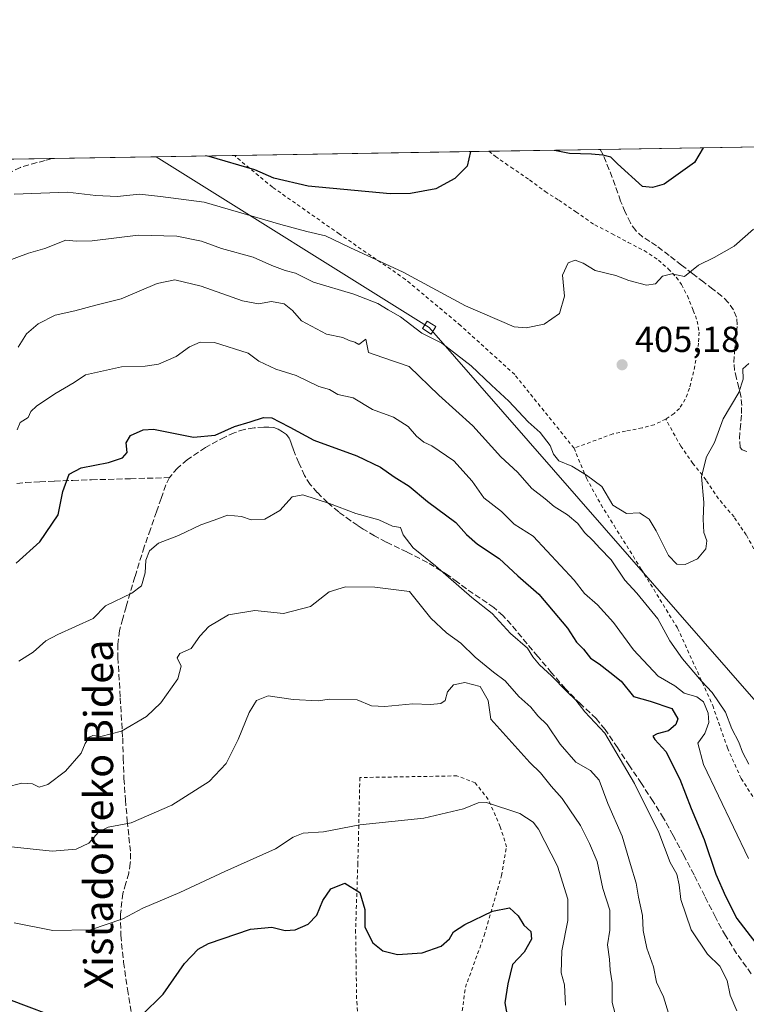
# Model space of a CAD drawing. Units: metres. Extents: x 610152 to 613580, y 4773276 to 4775646.
# Drawn here: x 611193 to 611394, y 4775373 to 4775646 of the extents above; entities that cross this region are included whole.
import ezdxf
from ezdxf.enums import TextEntityAlignment as Align

# ---------------------------------------------------------------- set-up
doc = ezdxf.new("R2010")
doc.units = ezdxf.units.M
doc.header["$MEASUREMENT"] = 0
doc.linetypes.add('DGN Style 2', pattern=[1.6480167562047852, 0.988810053722871, -0.6592067024819142])
doc.linetypes.add('DGN Style 3', pattern=[2.307223458686699, 1.648016756204785, -0.6592067024819142])
for name, color, linetype, lineweight in [('Alambrada', 7, 'DGN Style 2', 0), ('Arbolado forestal CxS', 92, 'Continuous', 0), ('Comarca CxS', 21, 'Continuous', 0), ('Comunidad Autónoma CxS', 142, 'Continuous', 0), ('Conducción de agua lineal', 4, 'DGN Style 3', 0), ('Curva de nivel maestra', 30, 'Continuous', 30), ('Curva de nivel normal', 30, 'Continuous', 0), ('Entidad de ámbito territorial CxS', 92, 'Continuous', 0), ('Espacio natural protegido CxS', 121, 'Continuous', 0), ('Municipio CxS', 4, 'Continuous', 0), ('Provincia CxS', 1, 'Continuous', 0), ('Punto de cota en terreno', 7, 'Continuous', 0), ('Rótulo de punto de cota en terreno', 7, 'Continuous', 0), ('Senda', 7, 'DGN Style 3', 0), ('Tendido', 6, 'Continuous', 0), ('Texto cartográfico', 7, 'Continuous', 0), ('Torre de tendido Cxs', 51, 'Continuous', 0)]:
    doc.layers.add(name, color=color, linetype=linetype, lineweight=lineweight)
doc.styles.add('Style-Arial', font='txt')

# ---------------------------------------------------------------- blocks, each defined once
blk = doc.blocks.new('*U18')
at = {"layer": 'Espacio natural protegido CxS', "color": 121, "linetype": 'Continuous', "lineweight": 0, "flags": 128}
blk.add_lwpolyline([(610340.7561999992, 4775593.062799999), (611685.0616024418, 4775615.110966235), (613068.4811565683, 4775637.800748146)], dxfattribs=at)
blk = doc.blocks.new('5PATER')
at = {"layer": 'Conducción de agua lineal', "linetype": 'Continuous', "lineweight": 0}
h = blk.add_hatch(color=51, dxfattribs=at)
edge = h.paths.add_edge_path()
edge.add_ellipse((0, 0), major_axis=(-0.1095731443231308, -0.1110710700762829), ratio=0.9994222409660322, start_angle=0, end_angle=360)

msp = doc.modelspace()

# ---------------------------------------------------------------- linework, layer by layer
at = {"layer": 'Alambrada', "color": 7, "linetype": 'DGN Style 2', "lineweight": 0}
for points in [[(611346.5201000003, 4775527.090100001, 414.3337000000029), (611330.1201, 4775547.420100001, 411.7825000000012), (611315.1801000005, 4775560.970100001, 411.2930000000051), (611299.9200999998, 4775573.7501, 408.8055000000023), (611281.6201, 4775586.300100001, 407.1263999999938), (611263.1601, 4775599.2401, 404.6975999999996), (611253.0500999996, 4775607.620100001, 403.5293999999994), (611252.7100999998, 4775608.019900001, 403.2924000000057)], [(611322.9896999998, 4775609.172499999, 414.7651999999944), (611324.8000999996, 4775607.7501, 415.0752999999968), (611329.0401, 4775604.7401, 414.2029000000039), (611334.2401000002, 4775601.2501, 412.8610000000044), (611338.5301000001, 4775598.0601, 413.646900000007), (611342.3000999996, 4775595.610099999, 413.2669000000024), (611347.0100999996, 4775592.4301, 413.4443000000028), (611352.2500999998, 4775588.790100001, 409.8582000000025), (611357.0500999996, 4775586.380100001, 408.2339000000065), (611361.4600999998, 4775583.9901, 409.1296000000002), (611365.9600999998, 4775581.690099999, 410.8497000000062), (611369.8501000004, 4775579.0701, 412.1413999999932), (611372.6001000004, 4775576.690099999, 411.0200999999943), (611374.8101000005, 4775574.340100001, 411.4168000000063), (611376.2600999996, 4775572.3101, 411.1637000000046), (611377.8701, 4775569.220100001, 410.3543000000063), (611379.5000999998, 4775565.1801, 410.5466000000015), (611380.6001000004, 4775562.2301, 411.1667000000016), (611381.1201, 4775559.110099999, 412.071299999996), (611380.9600999998, 4775556.140100001, 412.3611999999994), (611380.4901000002, 4775553.0601, 412.3809999999939), (611379.9600999998, 4775549.8201, 412.4109000000026), (611379.1801000005, 4775546.620100001, 412.3420000000042), (611378.4600999998, 4775543.6801, 412.4652999999962), (611377.3000999996, 4775540.6601, 412.4930000000023), (611375.6700999998, 4775538.0601, 411.0721999999951), (611374.2100999998, 4775536.6801, 409.9423999999999), (611371.8701, 4775535.130100001, 409.4997000000003)], [(611371.8701, 4775535.130100001, 409.4997000000003), (611368.7301000003, 4775533.5801, 411.9413999999961), (611365.3400999998, 4775532.690099999, 414.5087000000058), (611360.7600999996, 4775531.800100001, 414.4850000000006), (611357.2801000001, 4775531.020099999, 411.9279999999999), (611346.5201000003, 4775527.090100001, 414.3337000000029)], [(611397.0500999996, 4775497.800100001, 417.3785999999964), (611394.1401000004, 4775503.090100001, 416.0858000000007), (611392.3701, 4775505.6601, 416.2210999999952), (611390.7600999996, 4775508.0601, 416.1763999999966), (611386.4801000003, 4775513.090100001, 415.4247000000032), (611383.0301000001, 4775518.280099999, 415.3555999999954), (611379.4200999998, 4775522.840100001, 415.0803000000014), (611376.0701000001, 4775527.610099999, 414.3352000000014), (611371.8701, 4775535.130100001, 409.4997000000003)], [(611346.5201000003, 4775527.090100001, 414.3337000000029), (611349.9801000003, 4775518.7601, 414.309500000003), (611354.0100999996, 4775511.420100001, 412.1334999999963), (611357.6001000004, 4775505.6601, 412.2195999999968), (611365.1001000004, 4775493.670100001, 412.5215000000026), (611375.1700999998, 4775477.300100001, 414.5366000000067), (611384.8701, 4775455.960100001, 421.7553999999946), (611388.9401000004, 4775444.190099999, 424.7226999999984), (611392.7301000003, 4775435.770099999, 427.2841000000044), (611396.5701000001, 4775429.880100001, 426.4622999999993)], [(611288.6801000005, 4775348.020099999, 461.8690000000061), (611314.5100999996, 4775352.850099999, 460.4808000000049), (611315.0100999996, 4775359.8201, 456.0519000000059), (611315.1901000004, 4775368.2501, 456.7054999999964), (611316.4901000002, 4775378.020099999, 455.5185999999958), (611321.7100999998, 4775392.340100001, 452.3077999999951), (611326.4700999996, 4775408.9101, 451.2744999999995), (611327.8501000004, 4775416.840100001, 450.2697999999946), (611326.1501000002, 4775422.4301, 452.2801999999938), (611322.8201000001, 4775429.950099999, 450.9970999999932), (611319.2301000003, 4775434.5601, 448.4495000000024), (611314.1700999998, 4775436.4801, 447.7133999999933), (611287.3201000001, 4775436.0101, 447.6284000000014), (611286.7600999996, 4775412.2401, 455.4323000000004), (611286.1300999997, 4775393.9301, 460.4140999999945), (611286.4401000004, 4775374.090100001, 462.8696000000054), (611288.6801000005, 4775348.020099999, 461.8690000000061)]]:
    msp.add_polyline3d(points, dxfattribs=at)
at = {"layer": 'Arbolado forestal CxS', "color": 92, "linetype": 'Continuous', "lineweight": 0, "extrusion": (-0.05550567700656586, -0.0009103552933670074, 0.9984579565876986), "elevation": -37882.12517273382, "flags": 128}
msp.add_lwpolyline([(-4764941.956667042, 688545.1798197267), (-4764941.956667043, 688590.0935088715)], dxfattribs=at)
at = {"layer": 'Arbolado forestal CxS', "color": 92, "linetype": 'Continuous', "lineweight": 0, "extrusion": (0.02249978665286694, 0.0003690279447931987, 0.9997467796492028), "elevation": 15915.62807748361, "flags": 128}
msp.add_lwpolyline([(4764941.765695321, -689101.989081099), (4764941.765695321, -689252.4858229808)], dxfattribs=at)
at = {"layer": 'Arbolado forestal CxS', "color": 92, "linetype": 'Continuous', "lineweight": 0, "extrusion": (0.06223464419201165, 0.001020662160527425, 0.9980610238412518), "elevation": 43312.93237646552, "flags": 128}
msp.add_lwpolyline([(4764942.57392338, -688068.7349380834), (4764942.57392338, -688119.3574873359)], dxfattribs=at)
at = {"layer": 'Arbolado forestal CxS', "color": 92, "linetype": 'Continuous', "lineweight": 0, "extrusion": (-0.02873127360939157, -0.0004712397205963814, 0.999587060665507), "elevation": -19414.36213234507, "flags": 128}
msp.add_lwpolyline([(-4764941.605346394, 689214.4609839008), (-4764941.605346394, 689284.7790734497)], dxfattribs=at)
at = {"layer": 'Arbolado forestal CxS', "color": 92, "linetype": 'Continuous', "lineweight": 0, "extrusion": (0.02439155841569719, 0.0004000539313341371, 0.9997024016350595), "elevation": 17221.85049518998, "flags": 128}
msp.add_lwpolyline([(4764941.814098664, -689341.6008047581), (4764941.814098664, -689372.3860049801)], dxfattribs=at)
at = {"layer": 'Arbolado forestal CxS', "color": 92, "linetype": 'Continuous', "lineweight": 0}
msp.add_polyline3d([(611051.7542000003, 4775604.723900001, 404.8649000000005), (611398.6001000004, 4775610.412599999, 402.0902999999962), (611409.2525000004, 4775600.548900001, 404.8830000000016), (611412.1315000001, 4775577.5241, 409.4864999999991), (611440.0519000003, 4775547.946900001, 420.0920999999944), (611466.4523, 4775511.947100001, 432.7623000000021), (611528.8532999996, 4775484.345899999, 446.5350000000035), (611529.5733000003, 4775483.662900001, 446.7004000000015), (611592.3403000003, 4775424.1239, 453.0322000000015), (611633.2555000001, 4775394.345100001, 452.260500000004)], dxfattribs=at)
at = {"layer": 'Comarca CxS', "color": 21, "linetype": 'Continuous', "lineweight": 0, "flags": 128}
msp.add_lwpolyline([(610863.099866171, 4773287.450212056), (610189.0100008462, 4773276.399982234), (610161.7249999995, 4774962.892899999), (610159.8103000007, 4775081.2402), (610157.4052000007, 4775229.900800001), (610157.009785274, 4775254.343549546), (610155.6343999993, 4775339.3581), (610151.5800008458, 4775589.959982209), (610204.4344760181, 4775590.826906933), (610245.0844287017, 4775591.493613364), (610340.7561999992, 4775593.062799999), (611685.0616024418, 4775615.110966235), (613068.4811565683, 4775637.800748146), (613540.9600008718, 4775645.549982211), (613579.5200008709, 4773331.979982234), (612324.4276821513, 4773311.405487224)], close=True, dxfattribs=at)
at = {"layer": 'Comunidad Autónoma CxS', "color": 142, "linetype": 'Continuous', "lineweight": 0, "flags": 128}
msp.add_lwpolyline([(610863.099866171, 4773287.450212056), (610189.0100008462, 4773276.399982234), (610161.7249999995, 4774962.892899999), (610159.8103000007, 4775081.2402), (610157.4052000007, 4775229.900800001), (610157.009785274, 4775254.343549546), (610155.6343999993, 4775339.3581), (610151.5800008458, 4775589.959982209), (610204.4344760181, 4775590.826906933), (610245.0844287017, 4775591.493613364), (610340.7561999992, 4775593.062799999), (611685.0616024418, 4775615.110966235), (613068.4811565683, 4775637.800748146), (613540.9600008718, 4775645.549982211), (613579.5200008709, 4773331.979982234), (612324.4276821513, 4773311.405487224)], close=True, dxfattribs=at)
at = {"layer": 'Curva de nivel maestra', "color": 30, "linetype": 'Continuous', "lineweight": 30, "flags": 128}
for points, elevation in [([(611382.2017000001, 4775610.1437), (611379.8499999996, 4775606.050100001), (611371.4600000001, 4775600.0801), (611368.2199999997, 4775599.110099999), (611365.4600000001, 4775599.440099999), (611358.54, 4775605.700099999), (611356.6600000003, 4775607.550100001), (611354.4500000002, 4775608.050100001), (611351.3200000003, 4775608.350099999), (611345.2800000003, 4775608.5801), (611341.1399999997, 4775609.4001), (611341.0105, 4775609.4681)], 400), ([(611317.8782000003, 4775609.0887), (611317.0099999999, 4775605.020099999), (611313.5499999998, 4775601.6501), (611308.2999999998, 4775598.7501), (611301.2999999998, 4775597.450099999), (611295.6799999997, 4775597.380100001), (611273.0300000003, 4775599.520099999), (611263.54, 4775601.7401), (611258.2800000003, 4775604.050100001), (611245.6100000005, 4775607.7401), (611244.5974000003, 4775607.886800001)], 400), ([(611192.2999999998, 4775495.300100001), (611198.7999999998, 4775501.140100001), (611203.9400000004, 4775508.630100001), (611205.2000000002, 4775515.110099999), (611206.9400000004, 4775519.870100001), (611210.2999999998, 4775521.670100001), (611217.79, 4775523.140100001), (611221.6500000004, 4775524.370100001), (611222.9600000001, 4775525.850099999), (611222.6699999999, 4775528.5701), (611223.8799999999, 4775530.630100001), (611227.4000000004, 4775532.1501), (611230.2999999998, 4775532.3301), (611241.2999999998, 4775530.120100001), (611247.2999999998, 4775530.700099999), (611252.6399999997, 4775533.090100001), (611256.9699999997, 4775534.3201), (611260.6399999997, 4775535.550100001), (611262.9699999997, 4775535.4901), (611265.0499999998, 4775534.3201), (611267.9500000002, 4775532.9001), (611274.5800000001, 4775529.3101), (611286.5199999996, 4775525.0001), (611293.0300000003, 4775521.850099999), (611296.7599999999, 4775519.1601), (611300.9000000004, 4775516.610099999), (611306.0300000003, 4775512.300100001), (611313.8200000003, 4775506.520099999), (611316.7999999998, 4775503.1801), (611319.7999999998, 4775500.540100001), (611325.8399999999, 4775496.5601), (611330.9800000006, 4775491.8101), (611336.8300000001, 4775486.7601), (611344.6799999997, 4775477.280099999), (611347.2000000002, 4775473.460100001), (611349.1799999997, 4775471.530099999), (611351.0899999999, 4775469.0001), (611353.4600000001, 4775467.470100001), (611356.4299999997, 4775465.170100001), (611359.5599999996, 4775462.700099999), (611363.0099999999, 4775458.420100001), (611367.5999999996, 4775457.100099999), (611373.5999999996, 4775455.100099999), (611375.1900000004, 4775452.2601), (611374.6900000004, 4775450.670100001), (611372.6299999999, 4775448.9001), (611369.5, 4775448.090100001), (611368.3499999996, 4775447.470100001), (611368.8899999997, 4775446.5101), (611371.8700000001, 4775443.200099999), (611375.7400000002, 4775435.590100001), (611378.9600000001, 4775427.460100001), (611382.5199999996, 4775418.9301), (611385.75, 4775409.3101), (611388.4100000003, 4775403.2401), (611391.5599999996, 4775397.0601), (611399.5599999996, 4775386.640100001)], 425), ([(611226.9600000001, 4775370.2601), (611232.8899999997, 4775376.130100001), (611238.8099999996, 4775384.5801), (611242.6500000004, 4775388.5601), (611245.4500000002, 4775390.170100001), (611257.0899999999, 4775394.120100001), (611262.9800000006, 4775394.610099999), (611266.6600000003, 4775393.7401), (611269.4000000004, 4775393.9101), (611273.0599999996, 4775395.4901), (611275.4000000004, 4775397.940099999), (611277.0599999996, 4775402.030099999), (611279.2999999998, 4775405.220100001), (611283.1500000004, 4775406.790100001), (611287.3499999996, 4775404.220100001), (611288.6600000003, 4775399.5001), (611288.7300000006, 4775394.610099999), (611290.9199999999, 4775390.290100001), (611293.6699999999, 4775388.110099999), (611297.7300000006, 4775387.0801), (611304.5300000003, 4775387.520099999), (611309.79, 4775389.420100001), (611312.1100000005, 4775391.460100001), (611313.1699999999, 4775393.340100001), (611316.2999999998, 4775395.350099999), (611323.9699999997, 4775399.0801), (611328.7000000002, 4775399.960100001), (611331.1200000001, 4775397.790100001), (611332.6600000003, 4775395.1601), (611334.5800000001, 4775393.460100001), (611334.7999999998, 4775391.300100001), (611332.7100000001, 4775387.7601), (611329.5300000003, 4775384.370100001), (611328.1799999997, 4775378.940099999), (611327.3799999999, 4775373.6801), (611328.1600000003, 4775369.6601)], 450), ([(611180.9400000004, 4775378.270099999), (611193.5899999999, 4775373.4801), (611202.8899999997, 4775369.950099999)], 450)]:
    msp.add_lwpolyline(points, dxfattribs=dict(at, elevation=elevation))
at = {"layer": 'Curva de nivel normal', "color": 30, "linetype": 'Continuous', "lineweight": 0, "flags": 128}
for points, elevation in [([(611191.7199999997, 4775597.33), (611206.5099999999, 4775597.850000001), (611214.3399999999, 4775596.949999999), (611220.1799999997, 4775596.699999999), (611226.3499999996, 4775597.350000001), (611232.1799999997, 4775596.710000001), (611244.2300000006, 4775595.119999999), (611265.4400000004, 4775588.880000001), (611272.6399999997, 4775587), (611277.79, 4775585.82), (611284.5800000001, 4775582.550000001), (611299.3099999996, 4775575.730000001), (611316.5199999996, 4775566.449999999), (611330.0199999996, 4775560.67), (611333.3300000001, 4775560.350000001), (611338.2999999998, 4775561.380000001), (611342.54, 4775564.279999999), (611343.8600000005, 4775569.119999999), (611343.3799999999, 4775574.9), (611344.9000000004, 4775578.279999999), (611346.8600000005, 4775579.060000001), (611349.04, 4775578.210000001), (611352.3600000005, 4775576.24), (611358.0599999996, 4775574.789999999), (611361.6799999997, 4775573.4), (611366.5199999996, 4775572.119999999), (611369.0199999996, 4775572.539999999), (611371.0300000003, 4775574.609999999), (611373.5800000001, 4775575.279999999), (611377.0300000003, 4775574.52), (611380.9600000001, 4775577.67), (611385.29, 4775579.77), (611390.8399999999, 4775582.970000001), (611396.1600000003, 4775587.619999999)], 405), ([(611188.54, 4775578.369999999), (611195.6900000004, 4775580.970000001), (611200.1699999999, 4775582.33), (611206, 4775584.58), (611208.9600000001, 4775584.289999999), (611213.2999999998, 4775584.380000001), (611226.0300000003, 4775585.970000001), (611236.7000000002, 4775585.699999999), (611243.4900000002, 4775584.300000001), (611249.0800000001, 4775582.289999999), (611257.7800000003, 4775579.850000001), (611262.9400000004, 4775577.560000001), (611266.7000000002, 4775576.16), (611269.5499999998, 4775575.439999999), (611274.5, 4775572.980000001), (611285.6100000005, 4775569.67), (611292.3099999996, 4775567.08), (611295.1100000005, 4775565.32), (611298.54, 4775563.380000001), (611304.4400000004, 4775558.859999999), (611309.9600000001, 4775556.100000001), (611318.0700000003, 4775549.859999999), (611323.6799999997, 4775544.5), (611328.5099999999, 4775540.060000001), (611333.8799999999, 4775534.390000001), (611337.1399999997, 4775531.380000001), (611339.8899999997, 4775527.850000001), (611340.8499999996, 4775525.449999999), (611342.3600000005, 4775523.619999999), (611345.9500000002, 4775522.15), (611349.9600000001, 4775519.58), (611354.2400000002, 4775516.449999999), (611357.25, 4775511.359999999), (611361, 4775509.02), (611364.5899999999, 4775509.24), (611365.9199999999, 4775508.41), (611367.2599999999, 4775507.42), (611369.2699999996, 4775504.199999999), (611372.6100000005, 4775497.4), (611374.9600000001, 4775495), (611377.29, 4775494.880000001), (611380.7000000002, 4775496.470000001), (611383.0099999999, 4775499.24), (611383.2400000002, 4775501.449999999), (611382.4299999997, 4775503.779999999), (611382.2000000002, 4775507.42), (611382.4100000003, 4775512.050000001), (611381.7999999998, 4775519.230000001), (611383.1100000005, 4775524.689999999), (611385.3499999996, 4775528.680000001), (611387.7400000002, 4775535.17), (611392.1299999999, 4775542.439999999), (611393.29, 4775546.130000001), (611393.2199999997, 4775548.980000001), (611394.8799999999, 4775550.52)], 410), ([(611394.8300000001, 4775439.710000001), (611393.0700000003, 4775443.01), (611392.0599999996, 4775445.76), (611390.1399999997, 4775449.480000001), (611388.3799999999, 4775454.060000001), (611384.6900000004, 4775459.57), (611381.7599999999, 4775462.65), (611376.5499999998, 4775468.800000001), (611373.0499999998, 4775473.84), (611369.6699999999, 4775479.930000001), (611363.9000000004, 4775486.949999999), (611360.5999999996, 4775490.550000001), (611356.8099999996, 4775496.24), (611353.6799999997, 4775499.4), (611351.7800000003, 4775501.480000001), (611349.4199999999, 4775503.720000001), (611347.5599999996, 4775506.24), (611344.7100000001, 4775508.65), (611341.04, 4775510.980000001), (611338.5499999998, 4775513.100000001), (611334.8799999999, 4775515.9), (611330.9400000004, 4775520.49), (611326.25, 4775524.699999999), (611318.5800000001, 4775533.220000001), (611309.1500000004, 4775541.76), (611300.9299999997, 4775549.65), (611293.6399999997, 4775552.109999999), (611289.7199999997, 4775553.550000001), (611288.9400000004, 4775557.180000001), (611287.04, 4775555.77), (611285.9199999999, 4775556.350000001), (611284.3600000005, 4775556.84), (611282.5700000003, 4775557.720000001), (611278.0899999999, 4775558.57), (611271.1399999997, 4775562.26), (611268.6500000004, 4775565.119999999), (611266.3399999999, 4775566.960000001), (611262.9100000003, 4775567.600000001), (611259.2999999998, 4775566.99), (611254.8200000003, 4775567.84), (611243.4600000001, 4775571.850000001), (611236.1299999999, 4775573.609999999), (611231.2699999996, 4775572.57), (611221.29, 4775568.369999999), (611214.3399999999, 4775566.630000001), (611208.4600000001, 4775565.060000001), (611203.0599999996, 4775563.84), (611198.4100000003, 4775561.470000001), (611195.1200000001, 4775558.720000001), (611192.7999999998, 4775555.02)], 415.0000000000001), ([(611394.79, 4775413.66), (611382.3399999999, 4775439.619999999), (611380.7800000003, 4775445.49), (611382.6799999997, 4775448.230000001), (611383.7699999996, 4775451.24), (611383.6399999997, 4775453.789999999), (611382.3600000005, 4775456.949999999), (611380.4400000004, 4775458.350000001), (611376.9600000001, 4775459.300000001), (611374.4299999997, 4775461.33), (611369.7699999996, 4775464.02), (611362.9600000001, 4775471.350000001), (611357.4800000006, 4775478.890000001), (611353.0300000003, 4775483.75), (611349.3899999997, 4775486.939999999), (611346.54, 4775490.609999999), (611335.2599999999, 4775502.75), (611330.0199999996, 4775506.09), (611326.4500000002, 4775509.600000001), (611321.5999999996, 4775513.390000001), (611318.3799999999, 4775517.92), (611313.3300000001, 4775523.550000001), (611307.25, 4775527.75), (611305.04, 4775528.779999999), (611302.9699999997, 4775530.42), (611300.6399999997, 4775533.039999999), (611296.5899999999, 4775535.689999999), (611290.8499999996, 4775537.75), (611285.4699999997, 4775540.980000001), (611281.2599999999, 4775541.890000001), (611278.9400000004, 4775543.310000001), (611275.9699999997, 4775544.17), (611269.6699999999, 4775547.15), (611264.1100000005, 4775548.930000001), (611259.3399999999, 4775551.180000001), (611256.4400000004, 4775553.32), (611247.1399999997, 4775556.26), (611243.2000000002, 4775556.359999999), (611240.2400000002, 4775555.09), (611236.54, 4775552.41), (611231.6399999997, 4775550.32), (611227.9699999997, 4775549.710000001), (611221.4199999999, 4775549.609999999), (611211.4199999999, 4775547.369999999), (611208.2999999998, 4775545.220000001), (611202.9699999997, 4775542.15), (611197.8600000005, 4775538.699999999), (611196.3700000001, 4775537.220000001), (611195.5599999996, 4775535.57), (611193.3799999999, 4775534.17), (611192.5199999996, 4775532.16)], 420), ([(611391.5800000001, 4775371.52), (611389.6799999997, 4775375.84), (611388.9000000004, 4775379.880000001), (611386.8200000003, 4775383.869999999), (611383.4199999999, 4775387.140000001), (611378.8700000001, 4775393.930000001), (611376.0800000001, 4775402.26), (611375.6399999997, 4775406.34), (611374.9199999999, 4775409.279999999), (611373.0800000001, 4775412.550000001), (611369.9800000006, 4775420.800000001), (611363.2400000002, 4775434.33), (611355, 4775448.32), (611349.5499999998, 4775454.16), (611347.0099999999, 4775457.439999999), (611344.5199999996, 4775459.77), (611340.3399999999, 4775464.109999999), (611337.0099999999, 4775467.17), (611335.1600000003, 4775469.380000001), (611333.6900000004, 4775471.77), (611328.9500000002, 4775475.84), (611323.8499999996, 4775481.34), (611318.2800000003, 4775485.84), (611308.2199999997, 4775494.51), (611302.0499999998, 4775499.52), (611299.2400000002, 4775503.140000001), (611298.5800000001, 4775505.109999999), (611296.3799999999, 4775505.5), (611292.54, 4775507.24), (611286.1900000004, 4775508.980000001), (611278.9400000004, 4775511.75), (611271.54, 4775514.180000001), (611268.5599999996, 4775513.600000001), (611265.1500000004, 4775509.859999999), (611261.0199999996, 4775507.460000001), (611257.2999999998, 4775507.310000001), (611254.5599999996, 4775508.210000001), (611250.6799999997, 4775508.539999999), (611247.0700000003, 4775507.189999999), (611243.3399999999, 4775505.92), (611237.1399999997, 4775502.960000001), (611231.6399999997, 4775500.779999999), (611229.1200000001, 4775498.66), (611228.1200000001, 4775496.140000001), (611227.9900000002, 4775492.65), (611226.9800000006, 4775489), (611224.25, 4775487), (611216.9699999997, 4775483.460000001), (611213.5899999999, 4775479.949999999), (611203.7999999998, 4775475.59), (611200.4800000006, 4775473.82), (611196.9699999997, 4775470.65), (611193.04, 4775468.17)], 430), ([(611372.6900000004, 4775370.880000001), (611371.2599999999, 4775375.350000001), (611369.3200000003, 4775379.4), (611368.4600000001, 4775383.689999999), (611366.6600000003, 4775388.84), (611365.6900000004, 4775393.710000001), (611365.5, 4775397.880000001), (611364.3899999997, 4775402.970000001), (611363.7199999997, 4775406.84), (611362.1399999997, 4775411.970000001), (611359.8799999999, 4775419.789999999), (611355.9199999999, 4775428.880000001), (611353.5, 4775435.26), (611351.1100000005, 4775437.949999999), (611347, 4775440.230000001), (611342.7000000002, 4775445.210000001), (611339.1299999999, 4775450.630000001), (611336.5599999996, 4775453.050000001), (611334.6200000001, 4775455.449999999), (611331.2400000002, 4775458.4), (611327.4800000006, 4775462.800000001), (611324.29, 4775465.15), (611319.1900000004, 4775469.289999999), (611315.25, 4775473.17), (611311.2300000006, 4775475.980000001), (611306.9500000002, 4775480.109999999), (611301, 4775487.460000001), (611291.4900000002, 4775488.680000001), (611283.3700000001, 4775488.76), (611278.8200000003, 4775487.369999999), (611273.6900000004, 4775483.279999999), (611266.2199999997, 4775481.369999999), (611258.29, 4775482.16), (611251, 4775481.01), (611245.5800000001, 4775477.789999999), (611243.0999999996, 4775475.08), (611240.6699999999, 4775471.720000001), (611237.5499999998, 4775470.279999999), (611236.8300000001, 4775469.130000001), (611237.8700000001, 4775466.779999999), (611236.9400000004, 4775463.34), (611232.2400000002, 4775456.630000001), (611228.3600000005, 4775452.91), (611221.3799999999, 4775448.869999999), (611215.7000000002, 4775447.350000001), (611213.4800000006, 4775447.630000001), (611212.4500000002, 4775447.189999999), (611211.3499999996, 4775445.460000001), (611210.2300000006, 4775442.789999999), (611205.8799999999, 4775437.789999999), (611201.0199999996, 4775434.07), (611198.6600000003, 4775433.4), (611196.8099999996, 4775434.26), (611193.8799999999, 4775434.42), (611189.5300000003, 4775433.4)], 435), ([(611358.2199999997, 4775369.710000001), (611357.04, 4775373.859999999), (611357.0599999996, 4775379.289999999), (611356.54, 4775382.77), (611356.3399999999, 4775385.76), (611355.7699999996, 4775389.730000001), (611356.4100000003, 4775393.859999999), (611356.4500000002, 4775399.34), (611354.5, 4775405.33), (611352.9000000004, 4775412.76), (611350.7800000003, 4775417.74), (611348.29, 4775422.800000001), (611345.3399999999, 4775427.09), (611343.29, 4775430.24), (611340.2100000001, 4775433.619999999), (611337.2800000003, 4775437.310000001), (611334.2800000003, 4775440.17), (611323.54, 4775452.119999999), (611322.7599999999, 4775457.34), (611320.5599999996, 4775461.180000001), (611316.3600000005, 4775462.310000001), (611313.2100000001, 4775461.680000001), (611311.5599999996, 4775459.699999999), (611310.8799999999, 4775457.32), (611309.6699999999, 4775456.49), (611306.8099999996, 4775456.230000001), (611301.9600000001, 4775456.42), (611294.2199999997, 4775455.619999999), (611290.5199999996, 4775455.880000001), (611286.5999999996, 4775457.529999999), (611278.9000000004, 4775457.640000001), (611275.7400000002, 4775457.26), (611268.9100000003, 4775457.560000001), (611261.9199999999, 4775458.58), (611258.7599999999, 4775457.350000001), (611256.7100000001, 4775454), (611253.7000000002, 4775446.57), (611250.3200000003, 4775439.92), (611245.6200000001, 4775434.890000001), (611235.3600000005, 4775428.390000001), (611224.0700000003, 4775423.52), (611217.6799999997, 4775422.289999999), (611215.0300000003, 4775420.949999999), (611212.3399999999, 4775417.9), (611208.9000000004, 4775416.17), (611202.25, 4775415.67), (611179.54, 4775418.100000001)], 440), ([(611344.2000000002, 4775373.109999999), (611343.8899999997, 4775378.680000001), (611342.9800000006, 4775382.01), (611343.1200000001, 4775388.100000001), (611344.8499999996, 4775396.460000001), (611344.8300000001, 4775402.4), (611341.9699999997, 4775411.550000001), (611336.7000000002, 4775421.76), (611335.2300000006, 4775423.680000001), (611331.5800000001, 4775426.050000001), (611322.3200000003, 4775429.130000001), (611320, 4775429.01), (611315.9699999997, 4775427.34), (611304.9699999997, 4775424.779999999), (611287.2999999998, 4775422.91), (611277.2999999998, 4775421.02), (611271.6399999997, 4775420.67), (611268.9000000004, 4775419.550000001), (611264.0199999996, 4775416.289999999), (611250, 4775410.050000001), (611237.5199999996, 4775404.26), (611227.3200000003, 4775399.869999999), (611221.75, 4775396.99), (611212.8499999996, 4775393.930000001), (611202.4199999999, 4775393.720000001), (611191.7000000002, 4775395.800000001)], 445)]:
    msp.add_lwpolyline(points, dxfattribs=dict(at, elevation=elevation))
at = {"layer": 'Entidad de ámbito territorial CxS', "color": 92, "linetype": 'Continuous', "lineweight": 0, "flags": 128}
msp.add_lwpolyline([(610340.7561999992, 4775593.062799999), (611685.0616024418, 4775615.110966235)], dxfattribs=at)
at = {"layer": 'Municipio CxS', "color": 4, "linetype": 'Continuous', "lineweight": 0, "flags": 128}
msp.add_lwpolyline([(610340.7561999992, 4775593.062799999), (611685.0616024418, 4775615.110966235), (613068.4811565683, 4775637.800748146)], dxfattribs=at)
at = {"layer": 'Provincia CxS', "color": 1, "linetype": 'Continuous', "lineweight": 0, "flags": 128}
msp.add_lwpolyline([(610863.099866171, 4773287.450212056), (610189.0100008462, 4773276.399982234), (610161.7249999995, 4774962.892899999), (610159.8103000007, 4775081.2402), (610157.4052000007, 4775229.900800001), (610157.009785274, 4775254.343549546), (610155.6343999993, 4775339.3581), (610151.5800008458, 4775589.959982209), (610204.4344760181, 4775590.826906933), (610245.0844287017, 4775591.493613364), (610340.7561999992, 4775593.062799999), (611685.0616024418, 4775615.110966235), (613068.4811565683, 4775637.800748146), (613540.9600008718, 4775645.549982211), (613579.5200008709, 4773331.979982234), (612324.4276821513, 4773311.405487224)], close=True, dxfattribs=at)
at = {"layer": 'Senda', "color": 7, "linetype": 'DGN Style 3', "lineweight": 0}
for points in [[(611202.1925999997, 4775607.191299999, 402.0212000000029), (611200.2701000003, 4775606.6501, 402.2921000000061), (611193.4600999998, 4775604.720100001, 403.020399999994), (611189.5201000003, 4775602.790100001, 403.7090999999928)], [(611394.2801000001, 4775526.1801, 413.0391999999993), (611393.0100999996, 4775526.600099999, 412.797900000005), (611392.5000999998, 4775527.290100001, 412.6493000000046), (611392.2500999998, 4775529.790100001, 412.1762000000017), (611392.4901000002, 4775532.3301, 411.7119999999995), (611392.6801000005, 4775534.520099999, 411.6175999999978), (611392.8400999998, 4775536.710100001, 411.5485000000044), (611392.8901000004, 4775538.9101, 411.5470999999961), (611392.7100999998, 4775541.100099999, 411.540399999998), (611392.1101000002, 4775543.7501, 411.7079999999987), (611391.4301000005, 4775546.390100001, 412.1576000000059), (611390.9301000005, 4775548.590100001, 412.491599999994), (611390.7001, 4775550.8101, 412.684500000003), (611390.9101, 4775553.870100001, 412.8475999999937), (611391.2200999996, 4775556.940099999, 413.0013999999938), (611391.4501, 4775559.0601, 412.7544999999955), (611391.6700999998, 4775561.1801, 412.3975000000065), (611391.4600999998, 4775563.2601, 412.0163999999932), (611390.5800999999, 4775565.290100001, 411.5090000000055), (611389.1700999998, 4775567.380100001, 410.9245999999985), (611387.4301000005, 4775569.100099999, 411.2599000000046), (611384.9101, 4775571.0601, 411.4948000000004), (611382.3901000004, 4775573.0001, 411.2097000000067), (611379.3400999998, 4775575.3201, 410.7915000000066), (611376.2801000001, 4775577.640100001, 410.4085999999952), (611372.8201000001, 4775580.350099999, 410.3383999999933), (611369.3701, 4775583.0601, 410.2247000000062), (611367.4600999998, 4775584.2501, 410.2446000000054), (611365.5301000001, 4775585.450099999, 409.7807999999932), (611363.5900999998, 4775587.2401, 409.1059999999998), (611362.1001000004, 4775589.380100001, 408.4799000000057), (611360.6901000004, 4775592.350099999, 407.7357000000048), (611359.4200999998, 4775595.380100001, 406.9431000000041), (611357.1101000002, 4775601.920100001, 406.163400000005), (611354.5800999999, 4775608.200099999, 407.2596999999951), (611353.7616999998, 4775609.677200001, 407.2678000000014)], [(611395.5201000003, 4775381.7501, 429.5439000000042), (611391.4901000002, 4775387.4001, 429.8785000000062), (611388.4001000002, 4775392.300100001, 430.1760000000068), (611385.6201, 4775397.370100001, 430.9413000000059), (611382.6700999998, 4775403.2401, 430.3249999999971), (611379.7200999996, 4775409.100099999, 431.043399999995), (611376.8601000002, 4775414.5601, 431.0589000000036), (611373.9401000004, 4775420.0001, 430.618100000007), (611371.2701000003, 4775424.7601, 430.6201000000001), (611368.4200999998, 4775429.4001, 430.7866999999969), (611365.1601, 4775434.340100001, 430.9998000000051), (611361.8800999997, 4775439.2601, 430.8611999999994), (611358.5401, 4775444.280099999, 431.3938000000053), (611355.1201, 4775449.280099999, 431.8469000000041), (611352.6201, 4775452.300100001, 431.7560999999987), (611348.3300999999, 4775456.380100001, 431.3031999999948), (611344.1501000002, 4775460.5601, 431.2673999999971), (611340.3101000005, 4775465.0101, 430.709400000007), (611336.5000999998, 4775469.4801, 430.8889999999956), (611329.1201, 4775478.3201, 430.3928000000015), (611326.8701, 4775480.780099999, 430.3608999999997), (611324.3701, 4775482.9901, 430.4784000000073), (611320.5701000001, 4775485.600099999, 430.4955000000046), (611316.7600999996, 4775488.190099999, 430.6224999999977), (611314.2801000001, 4775490.050100001, 431.5029000000068), (611311.8101000005, 4775491.920100001, 432.2942999999942), (611305.9700999996, 4775495.4801, 431.8957999999984), (611300.3300999999, 4775498.380100001, 432.3905999999988), (611294.6001000004, 4775501.120100001, 432.9317000000011), (611291.4001000002, 4775502.870100001, 432.8423000000039), (611288.2401000002, 4775504.720100001, 433.2266999999993), (611286.7901, 4775505.670100001, 432.9980999999971), (611284.7901, 4775506.9901, 432.4331999999995), (611281.4600999998, 4775509.450099999, 431.9890000000014), (611278.4001000002, 4775512.030099999, 431.8025999999954), (611275.5401, 4775514.8101, 431.4608000000007), (611273.5800999999, 4775517.040100001, 431.1450999999943), (611272.0000999998, 4775519.5001, 430.2258000000002), (611270.4001000002, 4775523.020099999, 429.1082000000025), (611268.9501, 4775526.600099999, 428.5149999999995), (611268.4101, 4775528.220100001, 428.1146000000008), (611267.8101000005, 4775529.840100001, 427.523000000001), (611267.0000999998, 4775530.840100001, 427.1877999999998), (611265.8901000004, 4775531.630100001, 427.0112999999984), (611264.7500999998, 4775532.3201, 426.9409000000014), (611263.5201000003, 4775532.7601, 427.0576000000001), (611262.1401000004, 4775532.9001, 427.2065000000002), (611260.7600999996, 4775532.880100001, 427.1294000000053), (611258.0500999996, 4775532.700099999, 426.9918999999937), (611255.3501000004, 4775532.270099999, 427.1389000000054), (611252.5900999998, 4775531.360099999, 427.3209000000061), (611249.9401000004, 4775530.1601, 426.7458999999944), (611244.6201, 4775527.290100001, 426.8366999999998), (611239.6001000004, 4775523.870100001, 428.2358999999997), (611236.8901000004, 4775521.5801, 428.5432000000001), (611234.6501000002, 4775518.940099999, 428.6858000000066)], [(611192.4600999998, 4775517.340100001, 423.1448999999994), (611194.8701, 4775517.600099999, 423.734500000006), (611198.8701, 4775517.800100001, 425.0117999999929), (611202.8701, 4775517.960100001, 426.9744000000064), (611207.9600999998, 4775518.1601, 429.229800000001), (611213.0800999999, 4775518.3301, 429.2054000000062), (611223.8601000002, 4775518.640100001, 429.0083000000013), (611234.6501000002, 4775518.940099999, 428.6858000000066)], [(611234.6501000002, 4775518.940099999, 428.6858000000066), (611233.6401000004, 4775516.9101, 428.6794999999984), (611232.3601000002, 4775513.210100001, 429.1827000000048), (611231.0900999998, 4775509.520099999, 431.202099999995), (611229.3901000004, 4775504.670100001, 432.4560000000056), (611227.7001, 4775499.800100001, 434.2244999999967), (611225.1201, 4775491.550100001, 442.1092999999965), (611222.6901000004, 4775483.2301, 439.7108000000007), (611221.7401000002, 4775479.950099999, 437.6103000000003), (611220.8701, 4775476.640100001, 436.5625), (611220.3701, 4775472.920100001, 436.1616999999969), (611220.3901000004, 4775469.200099999, 434.6024999999936), (611221.0800999999, 4775458.050100001, 434.4057999999932), (611221.7301000003, 4775446.940099999, 436.1187999999966), (611221.8701, 4775441.3301, 437.6049999999959), (611222.0701000001, 4775435.720100001, 438.4413000000059), (611222.5000999998, 4775429.880100001, 439.2059000000008), (611223.0000999998, 4775424.040100001, 440.593399999998), (611223.4700999996, 4775419.550100001, 441.6110000000045), (611223.9301000005, 4775415.0701, 442.805600000007), (611223.8400999998, 4775412.3201, 443.6315999999933), (611223.4001000002, 4775409.5601, 444.0988999999972), (611222.5800999999, 4775406.780099999, 444.4415000000009), (611221.8000999996, 4775404.0001, 444.6432999999961), (611221.1401000004, 4775398.220100001, 445.3423000000039), (611221.2100999998, 4775392.440099999, 446.4275999999954), (611221.9901000002, 4775384.950099999, 447.417300000001), (611223.0601000005, 4775377.4801, 449.0124999999971), (611224.3000999996, 4775369.860099999, 450.4562000000006)]]:
    msp.add_polyline3d(points, dxfattribs=at)
at = {"layer": 'Tendido', "color": 6, "linetype": 'Continuous', "lineweight": 0}
msp.add_polyline3d([(612605.2323000003, 4774073.0845, 331.5578999999998), (612539.8800999997, 4774149.655099999, 278.4817000000039), (612258.2570000002, 4774474.299500001, 264.6812000000064), (612087.7592000002, 4774669.615300001, 316.5066999999981), (611840.9554000003, 4774951.079600001, 348.9760999999999), (611759.2907999996, 4775043.4608, 412.6483000000007), (611657.4924999997, 4775159.1525, 448.898199999996), (611540.7585000005, 4775292.286900001, 465.1855999999971), (611306.4960000003, 4775560.416300001, 412.8362999999954), (611231.0169000002, 4775607.664100001, 401.0179000000062)], dxfattribs=at)
at = {"layer": 'Torre de tendido Cxs', "color": 51, "linetype": 'Continuous', "lineweight": 0}
msp.add_polyline3d([(611308.3480000002, 4775560.6808, 413.1034000000073), (611307.0406999999, 4775558.626399999, 413.0862999999954), (611304.6438999996, 4775560.151699999, 412.3947000000044), (611305.9512, 4775562.2061, 412.4177999999956), (611308.3480000002, 4775560.6808, 413.1034000000073)], dxfattribs=at)
msp.add_3dface([(611308.3480000002, 4775560.6808, 413.1034000000073), (611307.0406999999, 4775558.626399999, 413.0862999999954), (611304.6438999996, 4775560.151699999, 412.3947000000044), (611305.9512, 4775562.2061, 412.4177999999956)], dxfattribs=at)

# ---------------------------------------------------------------- block references
at = {"layer": 'Espacio natural protegido CxS', "color": 121, "linetype": 'Continuous', "lineweight": 0}
msp.add_blockref('*U18', (0, 0), dxfattribs=at)
at = {"layer": 'Punto de cota en terreno', "color": 7, "linetype": 'Continuous', "lineweight": 0, "xscale": 10, "yscale": 10, "zscale": 10}
msp.add_blockref('5PATER', (611359.8200000003, 4775550.140000001, 405.179999999993), dxfattribs=at)

# ---------------------------------------------------------------- texts
at = {"layer": 'Rótulo de punto de cota en terreno', "color": 7, "linetype": 'Continuous', "lineweight": 0, "style": 'Style-Arial'}
msp.add_text('405,18', height=7.000000000000002, dxfattribs=at).set_placement((611363.3477999996, 4775553.6678))
at = {"layer": 'Texto cartográfico', "color": 7, "linetype": 'Continuous', "lineweight": 0, "style": 'Style-Arial'}
msp.add_text('Xistadorreko Bidea', height=8, rotation=89.99999999999999, dxfattribs=at).set_placement((611215.0898500005, 4775425.776167075), align=Align.MIDDLE_CENTER)

doc.saveas('drawing.dxf')
